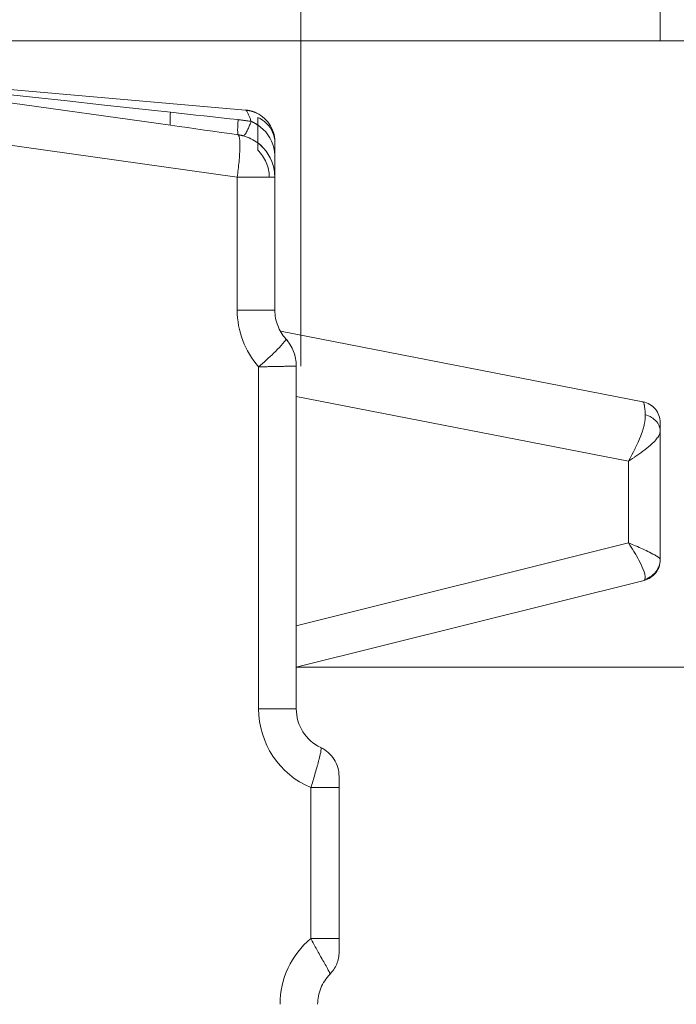
# Model space of a CAD drawing. Units: millimetres. Extents: x 0.068 to 0.507, y 0.177 to 0.789.
# Drawn here: x 0.096 to 0.125, y 0.565 to 0.608 of the extents above; entities that cross this region are included whole.
import ezdxf

# ---------------------------------------------------------------- set-up
doc = ezdxf.new("R2010")
doc.units = ezdxf.units.MM
doc.header["$MEASUREMENT"] = 0
doc.linetypes.add('_SOLID', pattern=[5, 5, 0])
doc.linetypes.add('ISO128-20-02', pattern=[5, 4, -1])
doc.layers.add('SEMA2D', color=7, linetype='Continuous')

msp = doc.modelspace()

# ---------------------------------------------------------------- linework, layer by layer
at = {"layer": 'SEMA2D', "color": 7, "linetype": '_SOLID', "lineweight": 9}
for p, q in [((0.1084161445, 0.6370986791), (0.1084161445, 0.5927941272)), ((0.1026854633, 0.6033881669), (0.0846621445, 0.6059211791)), ((0.1059824733, 0.604055892), (0.0847224979, 0.6059159311)), ((0.1059956722, 0.6040564676), (0.1059766987, 0.6040582588)), ((0.1060729132, 0.6040449505), (0.1059829027, 0.6040557278)), ((0.1060145422, 0.6040544258), (0.1059956722, 0.6040564676)), ((0.1060332633, 0.6040521431), (0.1060145422, 0.6040544258)), ((0.1060518316, 0.6040496257), (0.1060332633, 0.6040521431)), ((0.1060702434, 0.6040468795), (0.1060518316, 0.6040496257)), ((0.1060884951, 0.6040439107), (0.1060702434, 0.6040468795)), ((0.1061764585, 0.6040252051), (0.1060729132, 0.6040449505)), ((0.1061065833, 0.6040407254), (0.1060884951, 0.6040439107)), ((0.1061245045, 0.6040373296), (0.1061065833, 0.6040407254)), ((0.1061422555, 0.6040337295), (0.1061245045, 0.6040373296)), ((0.1061598334, 0.6040299311), (0.1061422555, 0.6040337295)), ((0.1061772351, 0.6040259404), (0.1061598334, 0.6040299311)), ((0.1062772819, 0.6039980339), (0.1061764585, 0.6040252051)), ((0.1061944577, 0.6040217634), (0.1061772351, 0.6040259404)), ((0.1062114987, 0.6040174062), (0.1061944577, 0.6040217634)), ((0.1062450254, 0.6040081749), (0.1062283554, 0.6040128747)), ((0.1062615063, 0.6040033129), (0.1062450254, 0.6040081749)), ((0.106277796, 0.6039982944), (0.1062615063, 0.6040033129)), ((0.1063751639, 0.6039636814), (0.1062772819, 0.6039980339)), ((0.1062938926, 0.6039931254), (0.106277796, 0.6039982944)), ((0.1063097944, 0.6039878117), (0.1062938926, 0.6039931254)), ((0.1063410071, 0.6039767731), (0.1063254998, 0.603982359)), ((0.1063563146, 0.60397106), (0.1063410071, 0.6039767731)), ((0.1063714209, 0.6039652252), (0.1063563146, 0.60397106)), ((0.1063863246, 0.6039592746), (0.1063714209, 0.6039652252)), ((0.1064699045, 0.6039224273), (0.1063751639, 0.6039636814)), ((0.1064010244, 0.603953214), (0.1063863246, 0.6039592746)), ((0.1064155192, 0.6039470488), (0.1064010244, 0.603953214)), ((0.1064438897, 0.603934428), (0.106429808, 0.603940785)), ((0.1064577639, 0.6039279834), (0.1064438897, 0.603934428)), ((0.1064641594, 0.6039249289), (0.1064577639, 0.6039279834)), ((0.1065612936, 0.6038744758), (0.1064699045, 0.6039224273)), ((0.1066490261, 0.6038200036), (0.1065612936, 0.6038744758)), ((0.1067329113, 0.6037590326), (0.1066490261, 0.6038200036)), ((0.106812552, 0.6036916382), (0.1067329113, 0.6037590326)), ((0.1068875161, 0.6036179586), (0.106812552, 0.6036916382)), ((0.1069572858, 0.6035383615), (0.1068875161, 0.6036179586)), ((0.107021095, 0.6034536159), (0.1069572858, 0.6035383615)), ((0.1070783984, 0.6033643966), (0.107021095, 0.6034536159)), ((0.1071286678, 0.603271512), (0.1070783984, 0.6033643966)), ((0.107171666, 0.6031753167), (0.1071286678, 0.603271512)), ((0.1072069754, 0.6030767483), (0.107171666, 0.6031753167)), ((0.1072346048, 0.6029761086), (0.1072069754, 0.6030767483)), ((0.1072543681, 0.6028744198), (0.1072346048, 0.6029761086)), ((0.1072661916, 0.6027728011), (0.1072543681, 0.6028744198)), ((0.1072701445, 0.6026714132), (0.1072661916, 0.6027728011)), ((0.1072701445, 0.5952506388), (0.1072701445, 0.6026713818)), ((0.1072701444, 0.6026484453), (0.1072701447, 0.6026494014)), ((0.1072701445, 0.5952506311), (0.1072701445, 0.6026424658)), ((0.1075148238, 0.5943229025), (0.1234638866, 0.5912227187)), ((0.1082121445, 0.5927941958), (0.1082121445, 0.5777107216)), ((0.1242261445, 0.5842745218), (0.1242261445, 0.5902980259)), ((0.1235120349, 0.5833605033), (0.1082121445, 0.5795458121)), ((0.1100961445, 0.5747318658), (0.1100961445, 0.5670160982))]:
    msp.add_line(p, q, dxfattribs=at)
at = {"layer": 'SEMA2D', "color": 7, "linetype": 'ISO128-20-02', "lineweight": 9}
for p, q in [((0.1242261445, 0.6370986791), (0.1242261445, 0.6070986791)), ((0.1202121445, 0.6070986791), (0.0846621445, 0.6070986791)), ((0.1382121445, 0.6070986791), (0.1202121445, 0.6070986791)), ((0.1382121445, 0.5795458121), (0.1082121445, 0.5795458121))]:
    msp.add_line(p, q, dxfattribs=at)
at = {"layer": 'SEMA2D', "color": 9, "linetype": '_SOLID', "lineweight": 9}
for p, q in [((0.0966119814, 0.6046207274), (0.0950959774, 0.6047856469)), ((0.0981279871, 0.6044558235), (0.0966119814, 0.6046207274)), ((0.0996439934, 0.6042909251), (0.0981279871, 0.6044558235)), ((0.1011600001, 0.6041260302), (0.0996439934, 0.6042909251)), ((0.1026760078, 0.6039611447), (0.1011600001, 0.6041260302)), ((0.1026760078, 0.6039611447), (0.1026738068, 0.60392905)), ((0.1030485354, 0.603920601), (0.1026760078, 0.6039611447)), ((0.1059824797, 0.6040558915), (0.1060033059, 0.6040461028)), ((0.1060033059, 0.6040461028), (0.1060126347, 0.6040378216)), ((0.1060126347, 0.6040378216), (0.1060278686, 0.604020167)), ((0.1060278686, 0.604020167), (0.1060349508, 0.6040106417)), ((0.1060349508, 0.6040106417), (0.1060542707, 0.6039811406)), ((0.1060542707, 0.6039811406), (0.1060715943, 0.6039502106)), ((0.1060715943, 0.6039502106), (0.1060861029, 0.6039214539)), ((0.1026591426, 0.603607583), (0.1026589243, 0.6035754244)), ((0.1026589243, 0.6035754244), (0.1026591047, 0.6035433035)), ((0.1026591047, 0.6035433035), (0.1026591685, 0.6035385443)), ((0.1026597081, 0.6036397659), (0.1026591426, 0.603607583)), ((0.1026591685, 0.6035385443), (0.1026597864, 0.6035112153)), ((0.1026605693, 0.6036719593), (0.1026597081, 0.6036397659)), ((0.1026616748, 0.60370415), (0.1026605693, 0.6036719593)), ((0.1026622122, 0.6037179808), (0.1026616748, 0.60370415)), ((0.1026629743, 0.6037363247), (0.1026622122, 0.6037179808)), ((0.1026644384, 0.6037684793), (0.1026629743, 0.6037363247)), ((0.1026660547, 0.6038006164), (0.1026644384, 0.6037684793)), ((0.1026678115, 0.603832739), (0.1026660547, 0.6038006164)), ((0.1026696969, 0.6038648502), (0.1026678115, 0.603832739)), ((0.1026716993, 0.6038969528), (0.1026696969, 0.6038648502)), ((0.1026738068, 0.60392905), (0.1026716993, 0.6038969528)), ((0.1034210571, 0.6038800025), (0.1030485354, 0.603920601)), ((0.1037935729, 0.6038393504), (0.1034210571, 0.6038800025)), ((0.1041660831, 0.6037986458), (0.1037935729, 0.6038393504)), ((0.1045385876, 0.6037578902), (0.1041660831, 0.6037986458)), ((0.1049110867, 0.6037170846), (0.1045385876, 0.6037578902)), ((0.1052835804, 0.6036762303), (0.1049110867, 0.6037170846)), ((0.1056560689, 0.6036353286), (0.1052835804, 0.6036762303)), ((0.1056482033, 0.6035238752), (0.1056458363, 0.6034867066)), ((0.1056507046, 0.6035610339), (0.1056482033, 0.6035238752)), ((0.1056533299, 0.6035981845), (0.1056507046, 0.6035610339)), ((0.1056560689, 0.6036353286), (0.1056533299, 0.6035981845)), ((0.1060861029, 0.6039214539), (0.106087552, 0.6039184728)), ((0.106087552, 0.6039184728), (0.1061026581, 0.6038864175)), ((0.1061026581, 0.6038864175), (0.1061170748, 0.6038541384)), ((0.1061170748, 0.6038541384), (0.1061308978, 0.6038216543)), ((0.1061308978, 0.6038216543), (0.106144223, 0.603788984)), ((0.106144223, 0.603788984), (0.1061538504, 0.6037646198)), ((0.1061538504, 0.6037646198), (0.1061571458, 0.6037561466)), ((0.1061571458, 0.6037561466), (0.1061697422, 0.6037231613)), ((0.1061697422, 0.6037231613), (0.1061820507, 0.603690049)), ((0.1061820507, 0.603690049), (0.1061941053, 0.6036568305)), ((0.1061941053, 0.6036568305), (0.1062059403, 0.6036235267)), ((0.1062122451, 0.6035142927), (0.1061951919, 0.603471915)), ((0.1062059403, 0.6036235267), (0.1062175899, 0.6035901583)), ((0.1062290727, 0.6035567505), (0.1062122451, 0.6035142927)), ((0.1062175899, 0.6035901583), (0.1062290882, 0.6035567463)), ((0.1065165522, 0.603730406), (0.1065165613, 0.602616515)), ((0.1066209332, 0.6036784632), (0.106516557, 0.6037304159)), ((0.1067211124, 0.6036172305), (0.1066209332, 0.6036784632)), ((0.1068159915, 0.6035473334), (0.1067211124, 0.6036172305)), ((0.1069044679, 0.603469387), (0.1068159915, 0.6035473334)), ((0.1056157463, 0.6011060957), (0.0905555488, 0.6032226685)), ((0.1026597864, 0.6035112153), (0.1026613938, 0.6034790386)), ((0.1026613938, 0.6034790386), (0.1026617351, 0.603474371)), ((0.1026617351, 0.603474371), (0.1026644205, 0.6034467862)), ((0.1026644205, 0.6034467862), (0.1026670016, 0.6034277526)), ((0.1026670016, 0.6034277526), (0.102669237, 0.6034155009)), ((0.102669237, 0.6034155009), (0.1026749253, 0.6033989357)), ((0.1026749253, 0.6033989357), (0.1026854633, 0.6033881668)), ((0.1030570178, 0.6033359196), (0.1026854633, 0.6033881669)), ((0.1034285646, 0.6032836175), (0.1030570178, 0.6033359196)), ((0.1038001039, 0.6032312617), (0.1034285646, 0.6032836175)), ((0.1041716358, 0.6031788537), (0.1038001039, 0.6032312617)), ((0.1045431605, 0.6031263945), (0.1041716358, 0.6031788537)), ((0.1049146782, 0.6030738856), (0.1045431605, 0.6031263945)), ((0.1056339121, 0.6031889533), (0.1056338713, 0.6031633014)), ((0.1056338713, 0.6031633014), (0.1056339323, 0.6031517358)), ((0.1056343628, 0.6032261849), (0.1056339121, 0.6031889533)), ((0.1056339323, 0.6031517358), (0.1056345565, 0.6031145144)), ((0.1056352225, 0.6032634245), (0.1056343628, 0.6032261849)), ((0.1056345565, 0.6031145144), (0.1056355352, 0.6030873506)), ((0.1056364302, 0.6033006654), (0.1056352225, 0.6032634245)), ((0.1056355352, 0.6030873506), (0.1056360381, 0.6030772336)), ((0.105637925, 0.6033379011), (0.1056364302, 0.6033006654)), ((0.1056392639, 0.6033672055), (0.105637925, 0.6033379011)), ((0.1056396461, 0.6033751251), (0.1056392639, 0.6033672055)), ((0.1056415474, 0.6034123333), (0.1056396461, 0.6033751251)), ((0.1056436142, 0.6034495265), (0.1056415474, 0.6034123333)), ((0.1056458363, 0.6034867066), (0.1056436142, 0.6034495265)), ((0.10602323, 0.6030930891), (0.1060037521, 0.6030573967)), ((0.1060256673, 0.6030976926), (0.10602323, 0.6030930891)), ((0.1060466609, 0.6031383702), (0.1060256673, 0.6030976926)), ((0.1060669062, 0.6031793261), (0.1060466609, 0.6031383702)), ((0.1060865042, 0.6032205374), (0.1060669062, 0.6031793261)), ((0.106105556, 0.6032619815), (0.1060865042, 0.6032205374)), ((0.1061186748, 0.6032912391), (0.106105556, 0.6032619815)), ((0.1061241622, 0.6033036357), (0.1061186748, 0.6032912391)), ((0.1061423983, 0.6033454777), (0.1061241622, 0.6033036357)), ((0.1061602966, 0.6033874859), (0.1061423983, 0.6033454777)), ((0.1061778851, 0.6034296389), (0.1061602966, 0.6033874859)), ((0.1061951919, 0.603471915), (0.1061778851, 0.6034296389)), ((0.1065165445, 0.603403171), (0.1066419306, 0.6033098165)), ((0.1066419306, 0.6033098165), (0.1067592937, 0.603205795)), ((0.1067592937, 0.603205795), (0.1068675494, 0.603091718)), ((0.1068675494, 0.603091718), (0.1069656132, 0.6029681971)), ((0.1069854386, 0.6033840067), (0.1069044679, 0.603469387)), ((0.1070578007, 0.603291808), (0.1069854386, 0.6033840067)), ((0.1070594594, 0.6032894642), (0.1070578007, 0.603291808)), ((0.1071205413, 0.6031934213), (0.1070594594, 0.6032894642)), ((0.1071730341, 0.6030895431), (0.1071205413, 0.6031934213)), ((0.1072147567, 0.6029808874), (0.1071730341, 0.6030895431)), ((0.105286189, 0.6030213281), (0.1049146782, 0.6030738856)), ((0.1056576931, 0.6029687234), (0.105286189, 0.6030213281)), ((0.1056360381, 0.6030772336), (0.105638878, 0.6030400606)), ((0.105638878, 0.6030400606), (0.1056400869, 0.6030293833)), ((0.1056400869, 0.6030293833), (0.1056442296, 0.6030034242)), ((0.1056442296, 0.6030034242), (0.1056474862, 0.6029897305)), ((0.1056474862, 0.6029897305), (0.1056576929, 0.6029687234)), ((0.1056576903, 0.6029687056), (0.1056766332, 0.6029498526)), ((0.1056766332, 0.6029498526), (0.105692998, 0.6029146262)), ((0.105692998, 0.6029146262), (0.1056989982, 0.6028955825)), ((0.1056989982, 0.6028955825), (0.1057155147, 0.6028114878)), ((0.1057155147, 0.6028114878), (0.1057174175, 0.6027963954)), ((0.1057174175, 0.6027963954), (0.1057243061, 0.602726157)), ((0.1057243061, 0.602726157), (0.105729197, 0.6026407848)), ((0.105971635, 0.6028944659), (0.1058877541, 0.6029201498)), ((0.1059140564, 0.6029344985), (0.105887782, 0.6029201447)), ((0.1059257014, 0.6029453084), (0.1059140564, 0.6029344985)), ((0.1059455532, 0.6029683174), (0.1059257014, 0.6029453084)), ((0.1059546912, 0.6029803502), (0.1059455532, 0.6029683174)), ((0.1059803346, 0.6030180426), (0.1059546912, 0.6029803502)), ((0.1060544968, 0.602864843), (0.105971635, 0.6028944659)), ((0.1060037521, 0.6030573967), (0.1059803346, 0.6030180426)), ((0.1061360935, 0.6028314021), (0.1060544968, 0.602864843)), ((0.1062161788, 0.6027942642), (0.1061360935, 0.6028314021)), ((0.1062945065, 0.60275355), (0.1062161788, 0.6027942642)), ((0.1063708305, 0.6027093804), (0.1062945065, 0.60275355)), ((0.1064449045, 0.6026618765), (0.1063708305, 0.6027093804)), ((0.1065164824, 0.6026111591), (0.1064449045, 0.6026618765)), ((0.1069656132, 0.6029681971), (0.1070503314, 0.6028393324)), ((0.1070503314, 0.6028393324), (0.1070524007, 0.6028358439)), ((0.1070524007, 0.6028358439), (0.1071267502, 0.6026954683)), ((0.1071267502, 0.6026954683), (0.1071872137, 0.6025486158)), ((0.1072155453, 0.6029784618), (0.1072147567, 0.6029808874)), ((0.1072451891, 0.6028682978), (0.1072155453, 0.6029784618)), ((0.107263821, 0.6027531726), (0.1072451891, 0.6028682978)), ((0.1072701445, 0.6026370578), (0.107263821, 0.6027531726)), ((0.1057278386, 0.6022985271), (0.105724235, 0.6022130242)), ((0.105730381, 0.6023840874), (0.1057278386, 0.6022985271)), ((0.105729197, 0.6026407848), (0.1057300145, 0.6026178246)), ((0.1057300145, 0.6026178246), (0.1057314296, 0.6025552906)), ((0.1057304169, 0.6023856552), (0.105730381, 0.6023840874)), ((0.105731693, 0.6024696975), (0.1057304169, 0.6023856552)), ((0.1057314296, 0.6025552906), (0.105731693, 0.6024696975)), ((0.1065162824, 0.6026108948), (0.1065164304, 0.6022911381)), ((0.1065163979, 0.6026112226), (0.1066500702, 0.6025011418)), ((0.1065173742, 0.6026109598), (0.1065163976, 0.6026112221)), ((0.1065165445, 0.6026165196), (0.1066498168, 0.6025052813)), ((0.1065165613, 0.602616515), (0.1065172145, 0.6026157098)), ((0.1065172145, 0.6026157098), (0.1065179754, 0.6026148063)), ((0.1065184291, 0.6026109044), (0.1065173742, 0.6026109598)), ((0.1065179754, 0.6026148063), (0.106518727, 0.6026138693)), ((0.1065193048, 0.6026110791), (0.1065184291, 0.6026109044)), ((0.106518727, 0.6026138693), (0.1065193523, 0.6026129634)), ((0.1065195576, 0.6026112269), (0.1065193048, 0.6026110791)), ((0.1065193523, 0.6026129634), (0.1065197343, 0.6026121534)), ((0.1065197559, 0.6026115041), (0.1065195576, 0.6026112269)), ((0.1065197343, 0.6026121534), (0.1065197559, 0.6026115041)), ((0.1066498168, 0.6025052813), (0.1067726314, 0.6023815679)), ((0.1066500702, 0.6025011418), (0.1067731105, 0.602378234)), ((0.1067726314, 0.6023815679), (0.1068840034, 0.6022466907)), ((0.1067731105, 0.602378234), (0.1068845695, 0.6022439094)), ((0.1068840034, 0.6022466907), (0.1069829475, 0.6021019613)), ((0.1068845695, 0.6022439094), (0.1069834979, 0.6020995781)), ((0.1071872137, 0.6025486158), (0.1072322768, 0.6023970017)), ((0.1072322768, 0.6023970017), (0.1072604252, 0.6022423417)), ((0.1072604252, 0.6022423417), (0.1072701445, 0.6020863512)), ((0.105694118, 0.601786221), (0.1056861534, 0.6017010057)), ((0.1056948543, 0.6017944219), (0.105694118, 0.601786221)), ((0.1057015046, 0.6018714874), (0.1056948543, 0.6017944219)), ((0.1057082666, 0.6019568029), (0.1057015046, 0.6018714874)), ((0.1057143493, 0.6020421652), (0.1057082666, 0.6019568029)), ((0.1057185278, 0.6021077942), (0.1057143493, 0.6020421652)), ((0.1057196978, 0.6021275722), (0.1057185278, 0.6021077942)), ((0.105724235, 0.6022130242), (0.1057196978, 0.6021275722)), ((0.1069829475, 0.6021019613), (0.1070683796, 0.6019488896)), ((0.1069834979, 0.6020995781), (0.1070684661, 0.6019476102)), ((0.1070683796, 0.6019488896), (0.1070684788, 0.6019486911)), ((0.1070684661, 0.6019476102), (0.1070689465, 0.6019466503)), ((0.1070684788, 0.6019486911), (0.1071396897, 0.6017882395)), ((0.1070689465, 0.6019466503), (0.1071400422, 0.6017865658)), ((0.1071396897, 0.6017882395), (0.1071959826, 0.6016221565)), ((0.1071400422, 0.6017865658), (0.1071962106, 0.6016208821)), ((0.1056488943, 0.6013606958), (0.1056383127, 0.6012757657)), ((0.1056589859, 0.6014456868), (0.1056488943, 0.6013606958)), ((0.1056685706, 0.6015307368), (0.1056589859, 0.6014456868)), ((0.105677632, 0.6016158437), (0.1056685706, 0.6015307368)), ((0.1056861534, 0.6017010057), (0.105677632, 0.6016158437)), ((0.1071959826, 0.6016221565), (0.1072368365, 0.6014520398)), ((0.1071962106, 0.6016208821), (0.1072369511, 0.6014511851)), ((0.1072368365, 0.6014520398), (0.1072617307, 0.601279487)), ((0.1072369511, 0.6014511851), (0.1072617627, 0.601279061)), ((0.1056272577, 0.6011908984), (0.1056157459, 0.6011060957)), ((0.1056157463, 0.6011060957), (0.1056157463, 0.5952506313)), ((0.1070239574, 0.6011060957), (0.1056157463, 0.6011060957)), ((0.1056383127, 0.6012757657), (0.1056272577, 0.6011908984)), ((0.1070239574, 0.6011060957), (0.1070362719, 0.6011060674)), ((0.1070362719, 0.6011060674), (0.1070485888, 0.6011059956)), ((0.1070485888, 0.6011059956), (0.1070609068, 0.6011058962)), ((0.1070609068, 0.6011058962), (0.1070732246, 0.6011057853)), ((0.1070732246, 0.6011057853), (0.1070855409, 0.6011056787)), ((0.1070855409, 0.6011056787), (0.1070978545, 0.6011055924)), ((0.1070978545, 0.6011055924), (0.1071101641, 0.6011055422)), ((0.1071101641, 0.6011055422), (0.1071224685, 0.6011055442)), ((0.1071224685, 0.6011055442), (0.1071301, 0.6011055786)), ((0.1071301, 0.6011055786), (0.1071347665, 0.6011056136)), ((0.1071347665, 0.6011056136), (0.1071470632, 0.601105739)), ((0.1071470632, 0.601105739), (0.1071593722, 0.6011058724)), ((0.1071593722, 0.6011058724), (0.1071717076, 0.6011059632)), ((0.1071717076, 0.6011059632), (0.107172458, 0.6011059662)), ((0.107172458, 0.6011059662), (0.1071840712, 0.6011059744)), ((0.1071840712, 0.6011059744), (0.107196405, 0.6011059363)), ((0.107196405, 0.6011059363), (0.1072073957, 0.6011059013)), ((0.1072073957, 0.6011059013), (0.1072086334, 0.6011058989)), ((0.1072086334, 0.6011058989), (0.1072207881, 0.6011058302)), ((0.1072207881, 0.6011058302), (0.107233218, 0.6011054554)), ((0.107233218, 0.6011054554), (0.1072347485, 0.6011053746)), ((0.1072347485, 0.6011053746), (0.107246, 0.6011047573)), ((0.107246, 0.6011047573), (0.1072543808, 0.6011049785)), ((0.1072543808, 0.6011049785), (0.1072573975, 0.601105393)), ((0.1072573975, 0.601105393), (0.1072661983, 0.6011054629)), ((0.1072617307, 0.601279487), (0.1072701445, 0.6011060957)), ((0.1072617627, 0.601279061), (0.1072701445, 0.6011060957)), ((0.1072661983, 0.6011054629), (0.1072701445, 0.6011060957)), ((0.1072701462, 0.5952506313), (0.1056157426, 0.5952506313)), ((0.107753209, 0.5939909083), (0.1077535263, 0.5939905402)), ((0.1077535263, 0.5939905402), (0.1077538293, 0.5939901595)), ((0.1077538293, 0.5939901595), (0.1077541172, 0.5939897671)), ((0.1077541172, 0.5939897671), (0.1077543896, 0.5939893636)), ((0.1077543896, 0.5939893636), (0.1077546353, 0.5939889677)), ((0.1077546353, 0.5939889677), (0.107754646, 0.5939889497)), ((0.107754646, 0.5939889497), (0.1077548858, 0.5939885262)), ((0.1077548858, 0.5939885262), (0.1077551094, 0.593988094)), ((0.1077551094, 0.593988094), (0.1077553172, 0.593987654)), ((0.1077553172, 0.593987654), (0.1077555096, 0.5939872072)), ((0.1077555096, 0.5939872072), (0.1077556869, 0.5939867547)), ((0.1077557014, 0.5939867677), (0.1077568939, 0.5939812455)), ((0.1074734463, 0.5936136164), (0.1073941457, 0.5935317749)), ((0.1075317723, 0.5936755476), (0.1074734463, 0.5936136164)), ((0.1075514366, 0.5936968142), (0.1075317723, 0.5936755476)), ((0.107627177, 0.5937820781), (0.1075514366, 0.5936968142)), ((0.1076982702, 0.5938710977), (0.107627177, 0.5937820781)), ((0.1077026826, 0.593877082), (0.1076982702, 0.5938710977)), ((0.1077070531, 0.593883099), (0.1077026826, 0.593877082)), ((0.1077113737, 0.5938891527), (0.1077070531, 0.593883099)), ((0.1077156363, 0.5938952473), (0.1077113737, 0.5938891527)), ((0.107719833, 0.5939013866), (0.1077156363, 0.5938952473)), ((0.1077239558, 0.5939075748), (0.107719833, 0.5939013866)), ((0.1077279967, 0.5939138159), (0.1077239558, 0.5939075748)), ((0.1077314659, 0.5939193346), (0.1077279967, 0.5939138159)), ((0.1077319477, 0.5939201139), (0.1077314659, 0.5939193346)), ((0.1077357966, 0.5939264747), (0.1077319477, 0.5939201139)), ((0.1077395197, 0.5939329093), (0.1077357966, 0.5939264747)), ((0.1077422831, 0.5939378886), (0.1077395197, 0.5939329093)), ((0.1077449404, 0.5939428966), (0.1077422831, 0.5939378886)), ((0.1077474624, 0.593947971), (0.1077449404, 0.5939428966)), ((0.1077498202, 0.5939531496), (0.1077474624, 0.593947971)), ((0.1077519847, 0.5939584699), (0.1077498202, 0.5939531496)), ((0.1077539267, 0.5939639697), (0.1077519847, 0.5939584699)), ((0.1077544837, 0.593965732), (0.1077539267, 0.5939639697)), ((0.1077555968, 0.5939696753), (0.1077544837, 0.593965732)), ((0.1077567221, 0.5939754908), (0.1077555968, 0.5939696753)), ((0.1077568939, 0.5939812455), (0.1077567221, 0.5939754908)), ((0.1069835495, 0.5931368954), (0.1069382386, 0.593095409)), ((0.1070671569, 0.5932143408), (0.1069835495, 0.5931368954)), ((0.1071501111, 0.5932924755), (0.1070671569, 0.5932143408)), ((0.1072323264, 0.5933713681), (0.1071501111, 0.5932924755)), ((0.1072714366, 0.5934094617), (0.1072323264, 0.5933713681)), ((0.107313715, 0.5934510899), (0.1072714366, 0.5934094617)), ((0.1073941457, 0.5935317749), (0.107313715, 0.5934510899)), ((0.1065577463, 0.5777107313), (0.1065577463, 0.592758465)), ((0.1066438543, 0.5928329759), (0.1065577551, 0.5927583356)), ((0.1065577551, 0.5927583356), (0.1066037078, 0.592759453)), ((0.1066037078, 0.592759453), (0.1066496634, 0.5927604421)), ((0.1067295043, 0.5929081322), (0.1066438543, 0.5928329759)), ((0.1066496634, 0.5927604421), (0.1066956212, 0.5927613324)), ((0.1066956212, 0.5927613324), (0.1067415806, 0.5927621535)), ((0.1068146844, 0.5929838243), (0.1067295043, 0.5929081322)), ((0.1067415806, 0.5927621535), (0.1067875409, 0.5927629348)), ((0.1067875409, 0.5927629348), (0.1068335015, 0.5927637059)), ((0.1068993736, 0.5930600717), (0.1068146844, 0.5929838243)), ((0.1068335015, 0.5927637059), (0.1068794616, 0.5927644964)), ((0.1068794616, 0.5927644964), (0.1068874627, 0.5927646382)), ((0.1068874627, 0.5927646382), (0.1069254207, 0.592765332)), ((0.1069382386, 0.593095409), (0.1068993736, 0.5930600717)), ((0.1069254207, 0.592765332), (0.1069713789, 0.5927662135)), ((0.1069713789, 0.5927662135), (0.1070173363, 0.5927671311)), ((0.1070173363, 0.5927671311), (0.107063293, 0.5927680749)), ((0.107063293, 0.5927680749), (0.1071092495, 0.592769035)), ((0.1071092495, 0.592769035), (0.1071552058, 0.5927700018)), ((0.1071552058, 0.5927700018), (0.1071998562, 0.5927709382)), ((0.1071998562, 0.5927709382), (0.1072011621, 0.5927709654)), ((0.1072011621, 0.5927709654), (0.1072471188, 0.5927719184)), ((0.1072471188, 0.5927719184), (0.1072930756, 0.5927728624)), ((0.1072930756, 0.5927728624), (0.1073390325, 0.5927738013)), ((0.1073390325, 0.5927738013), (0.1073849895, 0.5927747388)), ((0.1073849895, 0.5927747388), (0.1074309464, 0.5927756787)), ((0.1074309464, 0.5927756787), (0.1074769031, 0.5927766247)), ((0.1074769031, 0.5927766247), (0.1074850345, 0.592776793)), ((0.1074850345, 0.592776793), (0.1075228596, 0.5927775801)), ((0.1075228596, 0.5927775801), (0.107568816, 0.5927785455)), ((0.107568816, 0.5927785455), (0.1076147721, 0.59277952)), ((0.1076147721, 0.59277952), (0.1076607281, 0.5927805028)), ((0.1076607281, 0.5927805028), (0.107706684, 0.5927814933)), ((0.107706684, 0.5927814933), (0.1077335009, 0.5927820745)), ((0.1077335009, 0.5927820745), (0.1077526398, 0.5927824906)), ((0.1077526398, 0.5927824906), (0.1077985955, 0.5927834954)), ((0.1077985955, 0.5927834954), (0.1078412917, 0.5927844378)), ((0.1078412917, 0.5927844378), (0.1078445506, 0.5927845101)), ((0.1078445506, 0.5927845101), (0.1078905051, 0.5927855371)), ((0.1078905051, 0.5927855371), (0.1079364603, 0.5927865782)), ((0.1079364603, 0.5927865782), (0.1079368337, 0.5927865868)), ((0.1079368337, 0.5927865868), (0.1079824162, 0.5927876372)), ((0.1079824162, 0.5927876372), (0.1080192583, 0.5927885059)), ((0.1080192583, 0.5927885059), (0.1080283672, 0.5927887241)), ((0.1080283672, 0.5927887241), (0.1080743176, 0.5927898446)), ((0.1080743176, 0.5927898446), (0.108087799, 0.5927901783)), ((0.108087799, 0.5927901783), (0.1081202851, 0.592791003)), ((0.1081202851, 0.592791003), (0.1081418044, 0.592791593)), ((0.1081418044, 0.592791593), (0.1081631884, 0.5927922026)), ((0.1081631884, 0.5927922026), (0.1081662339, 0.5927922833)), ((0.1081662339, 0.5927922833), (0.1081807555, 0.5927927385)), ((0.1081807555, 0.5927927385), (0.1081944638, 0.5927931887)), ((0.1081944638, 0.5927931887), (0.1082042748, 0.5927935473)), ((0.1082042748, 0.5927935473), (0.1082101704, 0.5927938454)), ((0.1082101704, 0.5927938454), (0.1082121396, 0.5927941272)), ((0.1082121445, 0.5914506378), (0.1228297596, 0.5886092613)), ((0.1234817701, 0.5912103443), (0.1234638866, 0.5912227187)), ((0.1234905769, 0.5911974416), (0.1234817701, 0.5912103443)), ((0.123498555, 0.5911803892), (0.1234905769, 0.5911974416)), ((0.1235049682, 0.591163346), (0.123498555, 0.5911803892)), ((0.1235155658, 0.5911277348), (0.1235049682, 0.591163346)), ((0.1235237015, 0.5910912817), (0.1235155658, 0.5911277348)), ((0.1235279536, 0.5910684141), (0.1235237015, 0.5910912817)), ((0.1235303526, 0.5910544957), (0.1235279536, 0.5910684141)), ((0.1235361436, 0.5910176762), (0.1235303526, 0.5910544957)), ((0.1235412134, 0.5909808336), (0.1235361436, 0.5910176762)), ((0.1235456655, 0.5909439572), (0.1235412134, 0.5909808336)), ((0.1235496032, 0.5909070365), (0.1235456655, 0.5909439572)), ((0.1235513446, 0.590889259), (0.1235496032, 0.5909070365)), ((0.1235531286, 0.5908700613), (0.1235513446, 0.590889259)), ((0.1235563072, 0.5908330319), (0.1235531286, 0.5908700613)), ((0.1235591706, 0.5907959588), (0.1235563072, 0.5908330319)), ((0.123561749, 0.5907588525), (0.1235591706, 0.5907959588)), ((0.1235640724, 0.5907217237), (0.123561749, 0.5907588525)), ((0.123566171, 0.5906845833), (0.1235640724, 0.5907217237)), ((0.123565585, 0.5904912116), (0.123568074, 0.5906474401)), ((0.123568075, 0.5906474418), (0.123566171, 0.5906845833)), ((0.1235680556, 0.5906473913), (0.1236398264, 0.5906266009)), ((0.1236398264, 0.5906266009), (0.1237101332, 0.5906009148)), ((0.1237101332, 0.5906009148), (0.1237784797, 0.590570266)), ((0.1237784797, 0.590570266), (0.1238332664, 0.5905410662)), ((0.1238332664, 0.5905410662), (0.1238443693, 0.5905345878)), ((0.1238443693, 0.5905345878), (0.1239072697, 0.5904938447)), ((0.1234736377, 0.5900304941), (0.123514147, 0.5901817522)), ((0.123514147, 0.5901817522), (0.1235222861, 0.5902167161)), ((0.1235222861, 0.5902167161), (0.1235460319, 0.5903355745)), ((0.1235460319, 0.5903355745), (0.123565585, 0.5904912116)), ((0.1239072697, 0.5904938447), (0.1239665625, 0.5904480773)), ((0.1239665625, 0.5904480773), (0.1240216165, 0.5903973371)), ((0.1240216165, 0.5903973371), (0.1240439415, 0.5903738801)), ((0.1240439415, 0.5903738801), (0.1240717931, 0.5903416864)), ((0.1240717931, 0.5903416864), (0.1241163301, 0.5902813633)), ((0.1241163301, 0.5902813633), (0.1241543614, 0.5902167532)), ((0.1241543614, 0.5902167532), (0.1241793719, 0.5901626002)), ((0.1241793719, 0.5901626002), (0.1241850183, 0.5901482478)), ((0.1241850183, 0.5901482478), (0.1242075416, 0.5900764865)), ((0.1233151904, 0.5895893817), (0.1233658927, 0.5897164219)), ((0.1233658927, 0.5897164219), (0.123372871, 0.5897346424)), ((0.123372871, 0.5897346424), (0.1234261003, 0.5898815733)), ((0.1234261003, 0.5898815733), (0.1234736377, 0.5900304941)), ((0.1240980656, 0.5896278626), (0.124115517, 0.5896517338)), ((0.124115517, 0.5896517338), (0.1241604903, 0.58972062)), ((0.1241604903, 0.58972062), (0.1242075436, 0.5898213659)), ((0.1242075416, 0.5900764865), (0.1242214125, 0.5900026544)), ((0.1242075436, 0.5898213659), (0.1242261445, 0.5899280094)), ((0.1242214125, 0.5900026544), (0.1242261445, 0.5899280095)), ((0.1231267152, 0.5891730095), (0.1231890014, 0.5893032879)), ((0.1231890014, 0.5893032879), (0.1232537406, 0.589445631)), ((0.1232537406, 0.589445631), (0.1233151904, 0.5895893817)), ((0.1236299294, 0.5891744374), (0.1237142446, 0.5892434145)), ((0.1237142446, 0.5892434145), (0.1237969338, 0.5893144881)), ((0.1237969338, 0.5893144881), (0.1238127145, 0.5893284975)), ((0.1238127145, 0.5893284975), (0.1238776719, 0.5893879542)), ((0.1238776719, 0.5893879542), (0.1239555139, 0.5894641109)), ((0.1239555139, 0.5894641109), (0.1239850972, 0.5894948954)), ((0.1239850972, 0.5894948954), (0.1240292649, 0.5895433741)), ((0.1240292649, 0.5895433741), (0.1240980656, 0.5896278626)), ((0.122905458, 0.5887460123), (0.122979449, 0.5888837018)), ((0.122979449, 0.5888837018), (0.1230515187, 0.5890224182)), ((0.1230116172, 0.5887290817), (0.1231021378, 0.5887896018)), ((0.1230515187, 0.5890224182), (0.1231214525, 0.5891622501)), ((0.1231021378, 0.5887896018), (0.1231074105, 0.5887931675)), ((0.1231074105, 0.5887931675), (0.1231919984, 0.5888511025)), ((0.1231214525, 0.5891622501), (0.1231267152, 0.5891730095)), ((0.1231919984, 0.5888511025), (0.1232811516, 0.5889136309)), ((0.1232811516, 0.5889136309), (0.1233676425, 0.5889756912)), ((0.1233676425, 0.5889756912), (0.1233696196, 0.5889771256)), ((0.1233696196, 0.5889771256), (0.1234573777, 0.5890415888)), ((0.1234573777, 0.5890415888), (0.1235442274, 0.5891072608)), ((0.1235442274, 0.5891072608), (0.1236299294, 0.5891744374)), ((0.12282976, 0.588609261), (0.122905458, 0.5887460123)), ((0.1228297596, 0.5886092613), (0.1229207152, 0.5886691308)), ((0.1228297596, 0.5850104929), (0.1228297596, 0.5886092613)), ((0.1229207152, 0.5886691308), (0.1230116172, 0.5887290817)), ((0.1228297596, 0.5850104929), (0.1082121445, 0.5813659147)), ((0.1229077898, 0.5849780135), (0.1228297596, 0.5850104929)), ((0.1228918087, 0.5849177906), (0.1228297616, 0.5850104944)), ((0.1229528059, 0.5848243638), (0.1228918087, 0.5849177906)), ((0.1229859018, 0.58494573), (0.1229077898, 0.5849780135)), ((0.1230639392, 0.5849132669), (0.1229859018, 0.58494573)), ((0.1230718703, 0.5849099384), (0.1230639392, 0.5849132669)), ((0.1231417673, 0.5848803029), (0.1230718703, 0.5849099384)), ((0.1230126667, 0.5847302023), (0.1229528059, 0.5848243638)), ((0.123071305, 0.5846352944), (0.1230126667, 0.5847302023)), ((0.1231286345, 0.5845396284), (0.123071305, 0.5846352944)), ((0.1231550001, 0.5844945768), (0.1231286345, 0.5845396284)), ((0.1232193713, 0.5848468123), (0.1231417673, 0.5848803029)), ((0.1231845664, 0.5844431898), (0.1231550001, 0.5844945768)), ((0.1232967765, 0.5848128692), (0.1232193713, 0.5848468123)), ((0.1233014302, 0.5848108131), (0.1232967765, 0.5848128692)), ((0.1233740016, 0.5847785296), (0.1233014302, 0.5848108131)), ((0.1234510328, 0.5847437627), (0.1233740016, 0.5847785296)), ((0.1235278463, 0.5847085111), (0.1234510328, 0.5847437627)), ((0.1236044185, 0.5846727177), (0.1235278463, 0.5847085111)), ((0.1236807257, 0.5846363255), (0.1236044185, 0.5846727177)), ((0.1237072557, 0.5846234899), (0.1236807257, 0.5846363255)), ((0.123756736, 0.5845992658), (0.1237072557, 0.5846234899)), ((0.1238323152, 0.5845613274), (0.123756736, 0.5845992658)), ((0.1239072604, 0.5845222039), (0.1238323152, 0.5845613274)), ((0.1239813675, 0.5844815868), (0.1239072604, 0.5845222039)), ((0.1240150287, 0.5844623687), (0.1239813675, 0.5844815868)), ((0.1240544117, 0.5844391301), (0.1240150287, 0.5844623687)), ((0.1232389642, 0.5843459071), (0.1231845664, 0.5844431898)), ((0.1232916472, 0.584247656), (0.1232389642, 0.5843459071)), ((0.1233424332, 0.5841483107), (0.1232916472, 0.584247656)), ((0.1233911397, 0.5840477451), (0.1233424332, 0.5841483107)), ((0.1234026675, 0.5840230513), (0.1233911397, 0.5840477451)), ((0.1234374678, 0.5839458267), (0.1234026675, 0.5840230513)), ((0.1241220222, 0.5843962938), (0.1240544117, 0.5844391301)), ((0.1241257748, 0.58439377), (0.1241220222, 0.5843962938)), ((0.1241928233, 0.5843423099), (0.1241257748, 0.58439377)), ((0.1241781671, 0.5840030693), (0.1241902654, 0.5840416398)), ((0.1241902654, 0.5840416398), (0.124210099, 0.5841245635)), ((0.1241972002, 0.5843382434), (0.1241928233, 0.5843423099)), ((0.1242014839, 0.5843341033), (0.1241972002, 0.5843382434)), ((0.1242056481, 0.5843298448), (0.1242014839, 0.5843341033)), ((0.1242096667, 0.5843254233), (0.1242056481, 0.5843298448)), ((0.1242135135, 0.584320794), (0.1242096667, 0.5843254233)), ((0.124210099, 0.5841245635), (0.1242221012, 0.5842088801)), ((0.1242171624, 0.5843159122), (0.1242135135, 0.584320794)), ((0.124217751, 0.5843150687), (0.1242171624, 0.5843159122)), ((0.1242205553, 0.5843107408), (0.124217751, 0.5843150687)), ((0.1242234216, 0.5843052935), (0.1242205553, 0.5843107408)), ((0.1242221012, 0.5842088801), (0.1242261328, 0.584293709)), ((0.1242254039, 0.5842996048), (0.1242234216, 0.5843052935)), ((0.1242261445, 0.5842937093), (0.1242254039, 0.5842996048)), ((0.123480125, 0.5838423679), (0.1234374678, 0.5839458267)), ((0.1235173158, 0.5837371532), (0.123480125, 0.5838423679)), ((0.1235437719, 0.5836442341), (0.1235173158, 0.5837371532)), ((0.1235472365, 0.583629966), (0.1235437719, 0.5836442341)), ((0.1235652286, 0.5835199108), (0.1235472365, 0.583629966)), ((0.123856154, 0.5835604238), (0.1239219045, 0.5836145307)), ((0.1239219045, 0.5836145307), (0.1239824426, 0.5836743503)), ((0.1239824426, 0.5836743503), (0.1240372563, 0.5837394243)), ((0.1240372563, 0.5837394243), (0.124039265, 0.5837420544)), ((0.124039265, 0.5837420544), (0.124085851, 0.5838092736)), ((0.124085851, 0.5838092736), (0.1241278119, 0.5838833259)), ((0.1241278119, 0.5838833259), (0.1241627461, 0.5839609826)), ((0.1241627461, 0.5839609826), (0.1241781671, 0.5840030693)), ((0.1235120349, 0.5833605033), (0.1235181322, 0.5833627638)), ((0.1235181322, 0.5833627638), (0.1235231232, 0.5833656699)), ((0.1235231232, 0.5833656699), (0.1235237528, 0.5833661014)), ((0.1235237528, 0.5833661014), (0.1235288337, 0.5833701478)), ((0.1235288337, 0.5833701478), (0.1235334081, 0.5833747663)), ((0.1235334081, 0.5833747663), (0.1235375262, 0.5833798606)), ((0.1235375262, 0.5833798606), (0.1235412382, 0.5833853343)), ((0.1235412382, 0.5833853343), (0.1235445944, 0.5833910914)), ((0.1235445944, 0.5833910914), (0.1235476449, 0.5833970354)), ((0.1235476449, 0.5833970354), (0.1235504401, 0.5834030701)), ((0.1235504401, 0.5834030701), (0.12355303, 0.5834090994)), ((0.1235530294, 0.5834091041), (0.1235660548, 0.5835056772)), ((0.1235530286, 0.5834091042), (0.1236333968, 0.5834365257)), ((0.1235660548, 0.5835056772), (0.1235652286, 0.5835199108)), ((0.1236333968, 0.5834365257), (0.1237112077, 0.5834710845)), ((0.1237112077, 0.5834710845), (0.1237857093, 0.5835124838)), ((0.1237857093, 0.5835124838), (0.1238236134, 0.583537109)), ((0.1238236134, 0.583537109), (0.123856154, 0.5835604238)), ((0.1065577463, 0.5777107313), (0.1082121445, 0.5777107313)), ((0.1092984008, 0.5758521412), (0.1092869294, 0.5757852637)), ((0.1092887226, 0.5760085194), (0.1093008906, 0.5759930113)), ((0.109299674, 0.5758607475), (0.1092984008, 0.5758521412)), ((0.109306742, 0.5759369688), (0.109299674, 0.5758607475)), ((0.1093008906, 0.5759930113), (0.1093064637, 0.575961482)), ((0.1093064637, 0.575961482), (0.109306742, 0.5759369688)), ((0.109197392, 0.5754142939), (0.1091773185, 0.5753406174)), ((0.1092106974, 0.5754640827), (0.109197392, 0.5754142939)), ((0.1092170348, 0.5754881098), (0.1092106974, 0.5754640827)), ((0.1092361062, 0.5755620858), (0.1092170348, 0.5754881098)), ((0.1092543465, 0.5756362333), (0.1092361062, 0.5755620858)), ((0.1092655841, 0.5756843297), (0.1092543465, 0.5756362333)), ((0.1092714798, 0.5757105663), (0.1092655841, 0.5756843297)), ((0.1092869294, 0.5757852637), (0.1092714798, 0.5757105663)), ((0.1090726642, 0.5749734758), (0.1090515153, 0.5749011526)), ((0.1090939888, 0.5750467983), (0.1090726642, 0.5749734758)), ((0.1091151623, 0.5751201618), (0.1090939888, 0.5750467983)), ((0.1091361414, 0.5751935762), (0.1091151623, 0.5751201618)), ((0.1091379851, 0.5752000689), (0.1091361414, 0.5751935762)), ((0.1091568801, 0.5752670538), (0.1091379851, 0.5752000689)), ((0.1091773185, 0.5753406174), (0.1091568801, 0.5752670538)), ((0.1089428103, 0.5745341149), (0.108920857, 0.574460981)), ((0.1089559315, 0.574577931), (0.1089428103, 0.5745341149)), ((0.1089646937, 0.5746072691), (0.1089559315, 0.574577931)), ((0.1089864676, 0.5746804556), (0.1089646937, 0.5746072691)), ((0.1090081407, 0.5747536724), (0.1089864676, 0.5746804556)), ((0.1090297248, 0.5748269163), (0.1090081407, 0.5747536724)), ((0.1090512316, 0.5749001844), (0.1090297248, 0.5748269163)), ((0.1090515153, 0.5749011526), (0.1090512316, 0.5749001844)), ((0.1088553472, 0.5742414749), (0.1088553485, 0.5676031764)), ((0.1100961445, 0.5742414741), (0.1088553472, 0.5742414735)), ((0.1088770486, 0.5743146835), (0.1088553489, 0.5742414742)), ((0.1088989105, 0.5743878449), (0.1088770486, 0.5743146835)), ((0.108920857, 0.574460981), (0.1088989105, 0.5743878449)), ((0.1100961445, 0.567603182), (0.1088553512, 0.5676031864)), ((0.1088553539, 0.5676031812), (0.1088872214, 0.5675421312)), ((0.1088872214, 0.5675421312), (0.1089194455, 0.5674812682)), ((0.1089194455, 0.5674812682), (0.1089519542, 0.567420555)), ((0.1089519542, 0.567420555), (0.1089846758, 0.5673599548)), ((0.1089846758, 0.5673599548), (0.1090175232, 0.567299458)), ((0.1090175232, 0.567299458), (0.1090175383, 0.5672994303)), ((0.1090175383, 0.5672994303), (0.1090504858, 0.567238953)), ((0.1090504858, 0.567238953), (0.1090835254, 0.5671785272)), ((0.1090835254, 0.5671785272), (0.10911668, 0.5671181657)), ((0.10911668, 0.5671181657), (0.1091499725, 0.5670578812)), ((0.1091499725, 0.5670578812), (0.1091764277, 0.5670102446)), ((0.1091764277, 0.5670102446), (0.1091834257, 0.5669976865)), ((0.1091834257, 0.5669976865), (0.1092170495, 0.5669375869)), ((0.1092170495, 0.5669375869), (0.1092508255, 0.5668775718)), ((0.1092508255, 0.5668775718), (0.1092847315, 0.5668176285)), ((0.1092847315, 0.5668176285), (0.1093187455, 0.5667577443)), ((0.1093187455, 0.5667577443), (0.1093260676, 0.5667448808)), ((0.1093260676, 0.5667448808), (0.109352845, 0.5666979067)), ((0.109352845, 0.5666979067), (0.1093870052, 0.5666381042)), ((0.1093870052, 0.5666381042), (0.1094212002, 0.5665783255)), ((0.1094212002, 0.5665783255), (0.1094554043, 0.5665185598)), ((0.1094554043, 0.5665185598), (0.1094591737, 0.5665119727)), ((0.1094591737, 0.5665119727), (0.1094895805, 0.566458787)), ((0.1094895805, 0.566458787), (0.109523631, 0.5663989376)), ((0.109523631, 0.5663989376), (0.1095574369, 0.5663389251)), ((0.1095574369, 0.5663389251), (0.1095688635, 0.5663184513)), ((0.1095688635, 0.5663184513), (0.1095908542, 0.5662786561)), ((0.1095908542, 0.5662786561), (0.1096234417, 0.5662179583)), ((0.1096234417, 0.5662179583), (0.1096476232, 0.5661706777)), ((0.1096476232, 0.5661706777), (0.1096545561, 0.5661566015)), ((0.1096545561, 0.5661566015), (0.1096735575, 0.5661153511)), ((0.1096735575, 0.5661153511), (0.1096824681, 0.5660935022)), ((0.1096824681, 0.5660935022), (0.1096899149, 0.5660727938)), ((0.1096899149, 0.5660727938), (0.109696339, 0.5660433363)), ((0.109696339, 0.5660433363), (0.109692425, 0.5660271986))]:
    msp.add_line(p, q, dxfattribs=at)
for centre, radius, start, end in [((0.1045071445, 0.5931289005), 0.0105690613, 80.6233982815581, 83.7592503885322), ((0.1055948819, 0.6020244876), 0.0016583192, 56.2350717131417, 67.5150881572979), ((0.1054032662, 0.6011944626), 0.0017924102, 74.31787901403, 81.839485016247), ((0.1053861445, 0.6011060957), 0.0016378129, 0.00146357485112574, 46.3547671852717), ((0.1093830733, 0.5952505084), 0.003767327, 179.99813077103, 221.413490775225), ((0.1064254416, 0.5927939983), 0.0017866981, 0.00413235496932181, 41.8807957919219), ((0.1103257564, 0.5777107395), 0.00376801, 180.000124572483, 247.030881631095), ((0.1112677319, 0.5647086779), 0.0037679855, 129.809090211992, 179.999981527841)]:
    msp.add_arc(centre, radius, start, end, dxfattribs=at)
at = {"layer": 'SEMA2D', "color": 7, "linetype": '_SOLID', "lineweight": 9}
for centre, radius, start, end in [((0.1091541445, 0.5952506313), 0.001884, 179.999772455541, 221.962336266996), ((0.1064223445, 0.5927941958), 0.0017898, -1.08289197155039e-06, 41.9614170319219), ((0.1232841445, 0.5902980259), 0.000942, 0, 78.9999999981591), ((0.1232841445, 0.5842745218), 0.000942, 283.999999999686, 0), ((0.1100961445, 0.5777107313), 0.001884, 180.000288713433, 244.623120078734), ((0.1086831445, 0.5747318658), 0.001413, 3.39763823035928e-06, 64.6229972109961), ((0.1086831445, 0.5670160985), 0.001413, 315.584611352144, -1.01929191929244e-05), ((0.1110381445, 0.5647086791), 0.001884, 135.58475143741, 180.000354076459)]:
    msp.add_arc(centre, radius, start, end, dxfattribs=at)

doc.saveas('drawing.dxf')
